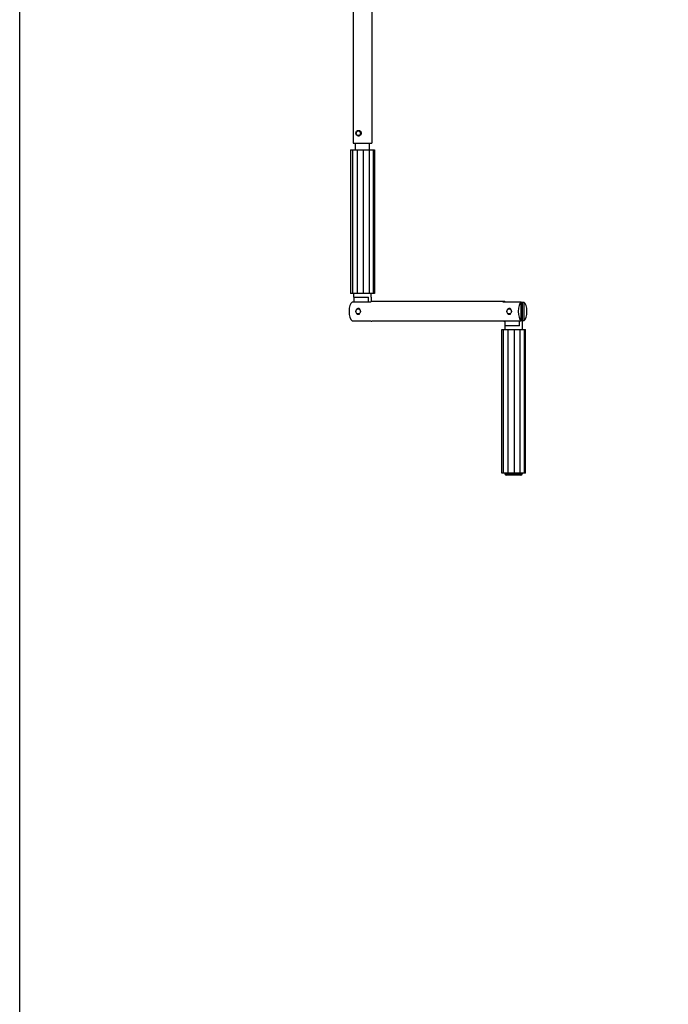
# Model space of a CAD drawing. Units: millimetres. Extents: x -22 to 273180, y -18229 to -9140.
# Drawn here: x 6128 to 6580, y -12052 to -11366 of the extents above; entities that cross this region are included whole.
import ezdxf

# ---------------------------------------------------------------- set-up
doc = ezdxf.new("R2010")
doc.units = ezdxf.units.MM
doc.header["$LTSCALE"] = 5
doc.layers.add('SLT_tabelka', color=20, linetype='Continuous')
doc.layers.add('system', color=120, linetype='Continuous', lineweight=25)

msp = doc.modelspace()

# ---------------------------------------------------------------- linework, layer by layer
at = {"layer": 'SLT_tabelka'}
msp.add_lwpolyline([(6128.32, -10567.76), (7078.32, -10567.76), (7078.32, -12517.76), (6128.32, -12517.76)], close=True, dxfattribs=at)
at = {"layer": 'system'}
for p, q in [((6360.48, -11275.39), (6360.48, -11452.45)), ((6373.48, -11275.39), (6373.48, -11452.45)), ((6358.72, -11456.95), (6360.11, -11456.95)), ((6358.72, -11456.95), (6358.72, -11556.95)), ((6360.11, -11456.95), (6363.35, -11456.95)), ((6360.11, -11456.95), (6360.11, -11556.95)), ((6360.48, -11452.45), (6373.48, -11452.45)), ((6362.08, -11456.95), (6362.08, -11452.45)), ((6363.35, -11456.95), (6367.56, -11456.95)), ((6363.35, -11456.95), (6363.35, -11556.95)), ((6367.56, -11456.95), (6371.61, -11456.95)), ((6367.56, -11456.95), (6367.56, -11556.95)), ((6371.61, -11456.95), (6374.42, -11456.95)), ((6371.61, -11456.95), (6371.61, -11556.95)), ((6371.88, -11456.95), (6371.88, -11452.45)), ((6374.42, -11456.95), (6375.24, -11456.95)), ((6374.42, -11456.95), (6374.42, -11556.95)), ((6375.24, -11456.95), (6375.24, -11556.95)), ((6360.11, -11556.95), (6358.72, -11556.95)), ((6363.35, -11556.95), (6360.11, -11556.95)), ((6360.98, -11559.45), (6360.98, -11556.95)), ((6360.98, -11559.45), (6371.19, -11559.45)), ((6361.02, -11559.45), (6361.02, -11562.91)), ((6367.56, -11556.95), (6363.35, -11556.95)), ((6371.61, -11556.95), (6367.56, -11556.95)), ((6371.19, -11562.91), (6371.19, -11559.45)), ((6374.42, -11556.95), (6371.61, -11556.95)), ((6372.94, -11559.45), (6372.98, -11559.45)), ((6372.94, -11559.45), (6372.94, -11562.66)), ((6372.98, -11559.45), (6372.98, -11556.95)), ((6375.24, -11556.95), (6374.42, -11556.95)), ((6372.54, -11562.91), (6359.72, -11562.91)), ((6465.62, -11562.55), (6373.5, -11562.55)), ((6477.47, -11562.91), (6464.65, -11562.91)), ((6477.47, -11575.99), (6477.47, -11562.91)), ((6477.47, -11562.91), (6479.4, -11562.91)), ((6477.47, -11563.45), (6477.51, -11563.45)), ((6478.1, -11563.69), (6478.1, -11579.45)), ((6479.4, -11562.91), (6479.4, -11575.99)), ((6364.09, -11567.45), (6364.04, -11567.45)), ((6364.09, -11571.45), (6364.04, -11571.45)), ((6469.24, -11567.45), (6469.2, -11567.45)), ((6469.24, -11571.45), (6469.2, -11571.45)), ((6359.72, -11575.99), (6372.54, -11575.99)), ((6465.62, -11576.35), (6373.5, -11576.35)), ((6464.65, -11575.99), (6477.47, -11575.99)), ((6476.35, -11579.45), (6466.14, -11579.45)), ((6466.14, -11579.45), (6466.14, -11581.95)), ((6466.18, -11575.99), (6466.18, -11579.45)), ((6476.35, -11579.45), (6476.35, -11575.99)), ((6479.4, -11575.99), (6478.1, -11575.99)), ((6478.14, -11579.45), (6478.1, -11579.45)), ((6478.14, -11579.45), (6478.14, -11581.95)), ((6463.88, -11581.95), (6465.27, -11581.95)), ((6463.88, -11681.95), (6463.88, -11581.95)), ((6465.27, -11581.95), (6468.51, -11581.95)), ((6465.27, -11681.95), (6465.27, -11581.95)), ((6468.51, -11581.95), (6472.72, -11581.95)), ((6468.51, -11681.95), (6468.51, -11581.95)), ((6472.72, -11581.95), (6476.77, -11581.95)), ((6472.72, -11681.95), (6472.72, -11581.95)), ((6476.77, -11581.95), (6479.58, -11581.95)), ((6476.77, -11681.95), (6476.77, -11581.95)), ((6479.58, -11581.95), (6480.4, -11581.95)), ((6479.58, -11581.95), (6479.58, -11681.95)), ((6480.4, -11681.95), (6480.4, -11581.95)), ((6465.27, -11681.95), (6463.88, -11681.95)), ((6468.51, -11681.95), (6465.27, -11681.95)), ((6466.14, -11681.95), (6466.14, -11682.45)), ((6466.14, -11682.45), (6478.14, -11682.45)), ((6472.72, -11681.95), (6468.51, -11681.95)), ((6476.77, -11681.95), (6472.72, -11681.95)), ((6479.58, -11681.95), (6476.77, -11681.95)), ((6478.14, -11681.95), (6478.14, -11682.45)), ((6480.4, -11681.95), (6479.58, -11681.95)), ((6477.14, -11683.45), (6467.14, -11683.45))]:
    msp.add_line(p, q, dxfattribs=at)
for centre, start, end in [((6467.14, -11682.45), 180, 270), ((6477.14, -11682.45), 270, 0)]:
    msp.add_arc(centre, 1, start, end, dxfattribs=at)
for centre, major_axis in [((6364.13, -11445.45), (0, -2)), ((6364.13, -11445.45), (0, 1.6)), ((6363.96, -11569.45), (0, -1.8)), ((6469.11, -11569.45), (0, -1.8))]:
    msp.add_ellipse(centre, major_axis=major_axis, ratio=0.898794, dxfattribs=at)
for centre, major_axis, ratio, start_param, end_param in [((6360.69, -11569.45), (0, -6.9), 0.438371, 3.466099, 5.958679), ((6373.5, -11569.45), (0, 6.9), 0.438371, 0, 0.324506), ((6465.62, -11569.45), (0, 6.9), 0.438371, 5.958679, 6.607691), ((6478.43, -11569.45), (0, 6.9), 0.438371, 0.324506, 2.817087), ((6477.51, -11564.45), (0, 1), 0.898794, 5.566546, 6.283185), ((6478.43, -11569.45), (0, -6.9), 0.438371, 0.324506, 2.817087), ((6364.04, -11569.45), (0, 2), 0.898794, 5.681921, 6.283185), ((6364.04, -11569.45), (0, -2), 0.898794, 0, 0.601264), ((6469.2, -11569.45), (0, 2), 0.898794, 5.681921, 6.283185), ((6469.2, -11569.45), (0, -2), 0.898794, 0, 0.601264), ((6373.5, -11569.45), (0, -6.9), 0.438371, 5.958679, 6.283185), ((6465.62, -11569.45), (0, -6.9), 0.438371, 5.958679, 6.468987)]:
    msp.add_ellipse(centre, major_axis=major_axis, ratio=ratio, start_param=start_param, end_param=end_param, dxfattribs=at)
for points, knots in [([(6364.13, -11443.45), (6364.13, -11443.45), (6364.13, -11443.45), (6364.36, -11443.45), (6364.61, -11443.5), (6365.07, -11443.7), (6365.29, -11443.86), (6365.65, -11444.21), (6365.8, -11444.43), (6366.01, -11444.92), (6366.07, -11445.19), (6366.07, -11445.45)], [0.9098668, 0.9098668, 0.9098668, 0.9098668, 0.9104613, 0.9104613, 0.9863205, 0.9863205, 1.0621797, 1.0621797, 1.1380641, 1.1380641, 1.2139484, 1.2139484, 1.2139484, 1.2139484]), ([(6366.07, -11445.45), (6366.07, -11445.7), (6366.01, -11445.97), (6365.8, -11446.46), (6365.65, -11446.68), (6365.29, -11447.04), (6365.07, -11447.19), (6364.61, -11447.39), (6364.36, -11447.45), (6364.14, -11447.45)], [0, 0, 0, 0, 0.0758843, 0.0758843, 0.1517687, 0.1517687, 0.2276279, 0.2276279, 0.3028926, 0.3028926, 0.3028926, 0.3028926]), ([(6477.53, -11564.45), (6477.77, -11564.22), (6477.96, -11563.98), (6478.07, -11563.75), (6478.09, -11563.72), (6478.1, -11563.69)], [0, 0, 0, 0, 0.1763428, 0.1763428, 0.2069534, 0.2069534, 0.2069534, 0.2069534]), ([(6364.04, -11567.45), (6363.85, -11567.45), (6363.66, -11567.48), (6363.29, -11567.61), (6363.12, -11567.71), (6362.87, -11567.91), (6362.78, -11568), (6362.7, -11568.1)], [2.6872099, 2.6872099, 2.6872099, 2.6872099, 3.000146, 3.000146, 3.3149284, 3.3149284, 3.514896, 3.514896, 3.514896, 3.514896]), ([(6362.7, -11570.79), (6362.8, -11570.92), (6362.92, -11571.03), (6363.21, -11571.24), (6363.39, -11571.32), (6363.73, -11571.42), (6363.89, -11571.45), (6364.04, -11571.45)], [5.0011164, 5.0011164, 5.0011164, 5.0011164, 5.2535435, 5.2535435, 5.5716947, 5.5716947, 5.8288025, 5.8288025, 5.8288025, 5.8288025]), ([(6469.2, -11567.45), (6469.01, -11567.45), (6468.82, -11567.48), (6468.45, -11567.61), (6468.28, -11567.71), (6468.03, -11567.91), (6467.94, -11568), (6467.86, -11568.1)], [2.6864573, 2.6864573, 2.6864573, 2.6864573, 2.9993935, 2.9993935, 3.3141759, 3.3141759, 3.5141435, 3.5141435, 3.5141435, 3.5141435]), ([(6467.86, -11570.79), (6467.96, -11570.92), (6468.08, -11571.03), (6468.37, -11571.24), (6468.55, -11571.32), (6468.89, -11571.42), (6469.04, -11571.45), (6469.2, -11571.45)], [5.0003638, 5.0003638, 5.0003638, 5.0003638, 5.2527909, 5.2527909, 5.5709421, 5.5709421, 5.82805, 5.82805, 5.82805, 5.82805])]:
    msp.add_open_spline(points, degree=3, knots=knots, dxfattribs=at)
msp.add_open_spline([(6477.47, -11564.39), (6477.49, -11564.41), (6477.51, -11564.43), (6477.53, -11564.45)], degree=3, dxfattribs=at)

doc.saveas('drawing.dxf')
